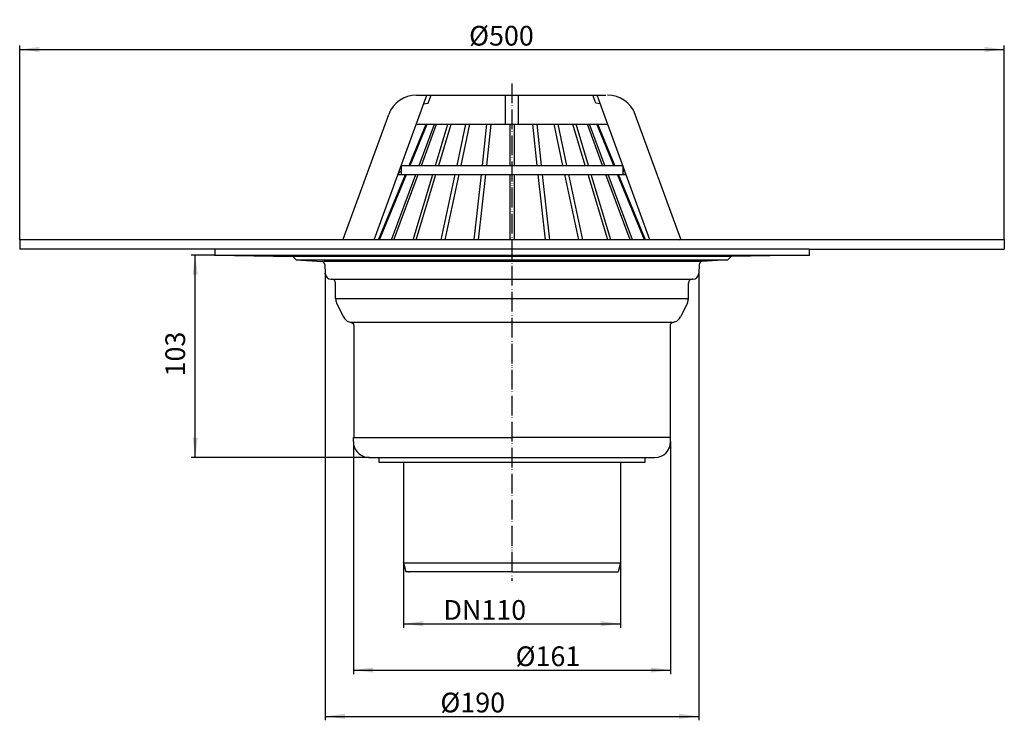
# Model space of a CAD drawing. Units: inches. Extents: x -275 to 275, y -832 to 116.
# Drawn here: x -250 to 250, y -239 to 116 of the extents above; entities that cross this region are included whole.
import ezdxf

# ---------------------------------------------------------------- set-up
doc = ezdxf.new("R2010")
doc.units = ezdxf.units.IN
doc.linetypes.add('PHANTOM', pattern=[13, 10, -1, 0, -1, 0, -1])
for name, color, linetype in [('1', 7, 'Continuous'), ('LC-001-002-----0', 7, 'Continuous'), ('LC-002-002-RND-0', 7, 'Continuous'), ('LC-004-005-----0', 7, 'Continuous'), ('LC-006-001-----0', 7, 'Continuous'), ('LC-007-001-RND-0', 7, 'Continuous'), ('LC-008-003-----0', 7, 'Continuous')]:
    doc.layers.add(name, color=color, linetype=linetype)
doc.styles.add('CONVERTER_11', font='txt.shx', dxfattribs={"width": 0.9})
doc.dimstyles.new('ME10_DIM_10', dxfattribs={"dimtxt": 10, "dimasz": 10, "dimexe": 2, "dimexo": 0, "dimgap": 2, "dimtad": 1, "dimdsep": 46, "dimtxsty": 'CONVERTER_11', "dimsah": 1, "dimcen": 0.09, "dimclrd": 4, "dimclre": 4, "dimclrt": 1, "dimadec": 0, "dimazin": 0, "dimtfac": 1, "dimtdec": 4, "dimtmove": 0, "dimatfit": 3, "dimfxl": 1, "dimtolj": 1, "dimtzin": 0, "dimarcsym": 0})
doc.dimstyles.new('ME10_DIM_11', dxfattribs={"dimtxt": 10, "dimasz": 10, "dimexe": 2, "dimexo": 0, "dimgap": 2, "dimtad": 1, "dimdsep": 46, "dimtxsty": 'CONVERTER_11', "dimsah": 1, "dimcen": 0.09, "dimclrd": 4, "dimclre": 4, "dimclrt": 1, "dimadec": 0, "dimazin": 0, "dimtfac": 1, "dimtdec": 4, "dimtmove": 0, "dimatfit": 3, "dimfxl": 1, "dimtolj": 1, "dimtzin": 0, "dimarcsym": 0})
doc.dimstyles.new('ME10_DIM_12', dxfattribs={"dimtxt": 10, "dimasz": 10, "dimexe": 2, "dimexo": 0, "dimgap": 2, "dimtad": 1, "dimdsep": 46, "dimtxsty": 'CONVERTER_11', "dimsah": 1, "dimcen": 0.09, "dimclrd": 4, "dimclre": 4, "dimclrt": 1, "dimadec": 0, "dimazin": 0, "dimtfac": 1, "dimtdec": 4, "dimtmove": 0, "dimatfit": 3, "dimfxl": 1, "dimtolj": 1, "dimtzin": 0, "dimarcsym": 0})
doc.dimstyles.new('ME10_DIM_13', dxfattribs={"dimtxt": 10, "dimasz": 10, "dimexe": 2, "dimexo": 0, "dimgap": 2, "dimtad": 1, "dimdsep": 46, "dimtxsty": 'CONVERTER_11', "dimsah": 1, "dimcen": 0.09, "dimclrd": 4, "dimclre": 4, "dimclrt": 1, "dimadec": 0, "dimazin": 0, "dimtfac": 1, "dimtdec": 4, "dimtmove": 0, "dimatfit": 3, "dimfxl": 1, "dimtolj": 1, "dimtzin": 0, "dimarcsym": 0})
doc.dimstyles.new('ME10_DIM_14', dxfattribs={"dimtxt": 10, "dimasz": 10, "dimexe": 2, "dimexo": 0, "dimgap": 2, "dimtad": 1, "dimdsep": 46, "dimtxsty": 'CONVERTER_11', "dimsah": 1, "dimcen": 0.09, "dimclrd": 4, "dimclre": 4, "dimclrt": 1, "dimadec": 0, "dimazin": 0, "dimtfac": 1, "dimtdec": 4, "dimtmove": 0, "dimatfit": 3, "dimfxl": 1, "dimtolj": 1, "dimtzin": 0, "dimarcsym": 0})

# ---------------------------------------------------------------- blocks, each defined once
blk = doc.blocks.new('062_1E_Laubfangkorb', base_point=(-85.58589, 122.100729))
at = {"layer": 'LC-001-002-----0', "color": 7, "linetype": 'Continuous'}
for p, q in [((-69.948682, 4.7), (-43.20201, 78.185879)), ((-48.448751, 78.185872), (47.561505, 78.186004)), ((-42.487013, 74.100747), (-41.000145, 78.185883)), ((-3.305459, 63.385934), (-3.305459, 78.185934)), ((3.305209, 63.385943), (3.305168, 78.185943)), ((42.486734, 74.100864), (40.999855, 78.185995)), ((69.948663, 4.7), (43.201719, 78.185998)), ((-44.839878, 73.685874), (-42.487013, 74.100747)), ((44.839599, 73.685997), (42.486734, 74.100864)), ((-85.585611, 5.010198), (-62.54412, 68.316174)), ((85.585521, 5.010432), (62.543856, 68.316346)), ((-52.20208, 42.485874), (-43.595291, 63.385879)), ((-51.606797, 42.485874), (-43.000007, 63.38588)), ((-48.588772, 63.385872), (48.588522, 63.386005)), ((-47.111225, 42.485874), (-39.394588, 63.385885)), ((-45.961226, 42.485874), (-38.244588, 63.385886)), ((-38.809803, 42.485874), (-32.509193, 63.385894)), ((-37.162778, 42.485874), (-30.85117, 63.385896)), ((-27.863542, 42.485874), (-23.408336, 63.385907)), ((-25.871684, 42.485874), (-21.416478, 63.385909)), ((-15.01841, 42.485874), (-12.712225, 63.385921)), ((-12.796781, 42.485874), (-10.490596, 63.385924)), ((-1.149782, 63.385937), (-1.149782, 42.485874)), ((1.150218, 63.38594), (1.150218, 42.485874)), ((12.796588, 42.485909), (10.490346, 63.385953)), ((15.018218, 42.485915), (12.711975, 63.385956)), ((25.871491, 42.485944), (21.416228, 63.385968)), ((27.863349, 42.48595), (23.408086, 63.385971)), ((37.162586, 42.485975), (30.85092, 63.385981)), ((38.809611, 42.48598), (32.508943, 63.385983)), ((45.961033, 42.486), (38.244338, 63.385991)), ((47.111032, 42.486003), (39.394338, 63.385993)), ((51.606604, 42.486015), (42.999757, 63.385998)), ((51.606604, 42.486015), (42.999757, 63.385998)), ((52.201887, 42.486017), (43.595041, 63.385999)), ((-56.195749, 42.485874), (-56.195749, 38.122773)), ((-56.195749, 42.485874), (56.195556, 42.485874)), ((56.195556, 42.486028), (56.195568, 38.122927)), ((-67.762605, 4.7), (-54.12206, 37.823556)), ((-67.167321, 4.7), (-53.526776, 37.823556)), ((-61.062408, 4.7), (-48.832632, 37.823556)), ((-59.912408, 4.7), (-47.682632, 37.823556)), ((-57.892694, 37.823556), (-56.195749, 38.122773)), ((-57.892694, 37.823556), (57.892514, 37.823556)), ((-50.200895, 4.7), (-40.215326, 37.823556)), ((-48.573753, 4.7), (-38.570754, 37.823556)), ((-35.918259, 4.7), (-28.857396, 37.823556)), ((-33.9264, 4.7), (-26.865538, 37.823556)), ((-19.187837, 4.7), (-15.532867, 37.823556)), ((-16.966208, 4.7), (-13.311238, 37.823556)), ((-1.149782, 37.823556), (-1.149782, 4.7)), ((1.150218, 37.823556), (1.150218, 4.7)), ((16.966124, 4.7), (13.311058, 37.823592)), ((19.187754, 4.7), (15.532687, 37.823599)), ((33.926331, 4.7), (26.865358, 37.82363)), ((35.91819, 4.7), (28.857216, 37.823635)), ((48.573704, 4.7), (38.570574, 37.823662)), ((50.200847, 4.7), (40.215146, 37.823666)), ((59.91238, 4.7), (47.682452, 37.823687)), ((61.062381, 4.7), (48.832452, 37.82369)), ((67.167308, 4.7), (53.526596, 37.823703)), ((67.762592, 4.7), (54.12188, 37.823704)), ((57.991999, 37.806173), (56.195568, 38.122927)), ((-85.042765, 4.7), (-85.585611, 5.010198)), ((85.042268, 4.7), (85.585521, 5.010432))]:
    blk.add_line(p, q, dxfattribs=at)
at = {"layer": 'LC-002-002-RND-0', "color": 7, "linetype": 'Continuous'}
for centre, start, end in [((-48.44873, 63.185872), 90.000079, 160), ((48.448481, 63.186005), 20.000157, 90.000079)]:
    blk.add_arc(centre, 15, start, end, dxfattribs=at)
at = {"layer": 'LC-004-005-----0', "color": 2, "linetype": 'Continuous'}
for p, q in [((56.195558, 41.907492), (56.349938, 42.061872)), ((56.195566, 39.079072), (57.104698, 39.988204)), ((-57.718533, 38.302058), (-56.195749, 39.824843)), ((57.787204, 37.842283), (57.859457, 37.914537))]:
    blk.add_line(p, q, dxfattribs=at)
blk = doc.blocks.new('TOP', base_point=(740.682291, -45.131714))
at = {"layer": '1', "color": 2, "linetype": 'PHANTOM'}
blk.add_line((0, 84.013963), (0, -168.288754), dxfattribs=at)
at = {"layer": 'LC-001-002-----0', "color": 7, "linetype": 'Continuous'}
for p, q in [((249.797096, 4.7), (-249.797095, 4.7)), ((-249.797095, 4.7), (-249.797095, 0)), ((150.751743, 0), (-249.797095, 0)), ((-150.751743, 0), (-150.751743, -3.000457)), ((150.669717, 0), (249.797096, 0)), ((150.751743, 0), (150.751743, -3.000457)), ((249.797096, 4.7), (249.797096, 0)), ((-150.751743, -3.000457), (-111.196429, -3.690898)), ((-150.751743, -3.000457), (150.751743, -3.000457)), ((-111.196429, -3.690898), (-109.489804, -5.397523)), ((111.19643, -3.690898), (-111.196429, -3.690898)), ((111.19643, -3.690898), (109.489805, -5.397523)), ((150.751743, -3.000457), (111.19643, -3.690898)), ((-109.489804, -5.397523), (109.489805, -5.397523)), ((96.380913, -6.314185), (-95.415671, -6.314185)), ((-95.013734, -7.733397), (-94.771385, -12.357692)), ((95.013735, -7.733397), (94.771386, -12.357692)), ((-91.775497, -15.200684), (-91.499293, -15.200684)), ((-91.775497, -15.200684), (91.499293, -15.200684)), ((-89.499293, -25.108218), (-89.499293, -17.200684)), ((89.499293, -25.108218), (89.499293, -17.200684)), ((91.775497, -15.200684), (91.499293, -15.200684)), ((89.499293, -25.108218), (-89.499293, -25.108218)), ((-88.993263, -27.300073), (-85.579118, -34.300108)), ((88.993264, -27.300073), (85.579119, -34.300108)), ((-82.637944, -36.861022), (-81.284161, -37.303322)), ((-81.961052, -37.082172), (81.284161, -37.082172)), ((-80.25, -38.729153), (-80.25, -95.600684)), ((80.25, -38.729153), (80.25, -95.600684)), ((82.637945, -36.861022), (81.284161, -37.303322)), ((-80.500304, -95.600684), (-77.500304, -95.600684)), ((-80.500304, -97.600684), (-80.500304, -95.600684)), ((-80.25, -95.600684), (0.000093, -95.600684)), ((80.25, -95.600684), (0.000093, -95.600684)), ((80.499696, -95.600684), (77.499696, -95.600684)), ((80.499696, -97.600684), (80.499696, -95.600684)), ((-72.555916, -105.600684), (0.000107, -105.600684)), ((-67.492896, -105.600684), (-67.492896, -108.100684)), ((-67.492896, -108.100684), (0.00011, -108.100684)), ((-55, -108.100684), (-55, -159.100684)), ((0.000107, -105.600684), (72.499696, -105.600684)), ((0.00011, -108.100684), (67.492289, -108.100684)), ((55, -108.100684), (55, -159.100684)), ((67.492289, -108.100684), (67.492289, -105.600684)), ((-55, -159.100684), (-53.794228, -163.600684)), ((-55, -159.100684), (55, -159.100684)), ((55, -159.100684), (53.794229, -163.600684)), ((0, -163.600684), (-53.794228, -163.600684)), ((0, -163.600684), (53.794229, -163.600684))]:
    blk.add_line(p, q, dxfattribs=at)
at = {"layer": 'LC-002-002-RND-0', "color": 7, "linetype": 'Continuous'}
for centre, radius, start, end in [((-91.775497, -12.200684), 3, -177, -90), ((91.775497, -12.200684), 3, -90, -3), ((-91.499293, -17.200684), 2, 0, 90), ((91.499293, -17.200684), 2, 90, 180), ((-84.499293, -25.108218), 5, 180, -154), ((84.499293, -25.108218), 5, -26, 0), ((-81.085148, -32.108252), 5, -154, -108.092936), ((81.085149, -32.108252), 5, -71.907064, -26), ((-81.75, -38.729153), 1.5, 0, 71.907064), ((81.75, -38.729153), 1.5, 108.092936, 180), ((-72.499505, -97.600883), 8, -179.999843, -89.595982), ((72.499696, -97.600684), 8, -90, 0)]:
    blk.add_arc(centre, radius, start, end, dxfattribs=at)
at = {"layer": 'LC-006-001-----0', "color": 7, "linetype": 'Continuous'}
for p, q in [((-109.489804, -5.397523), (-96.380912, -6.314185)), ((109.489805, -5.397523), (96.380913, -6.314185))]:
    blk.add_line(p, q, dxfattribs=at)
at = {"layer": 'LC-007-001-RND-0', "color": 7, "linetype": 'Continuous'}
for centre, start, end in [((-96.485546, -7.810531), 3, 86.000003), ((96.485547, -7.810531), 93.999997, 177)]:
    blk.add_arc(centre, 1.5, start, end, dxfattribs=at)
at = {"layer": 'LC-008-003-----0', "color": 2, "linetype": 'Continuous'}
blk.add_line((-80.913779, -37.424331), (-80.25, -37.641197), dxfattribs=at)
at = {"layer": 'LC-008-003-----0', "color": 7}
for p in [(-249.797095, 4.7), (249.797096, 4.7), (-150.751743, -3.000457), (-150.751743, -3.000457), (150.751743, -3.000457), (-94.771385, -12.357692), (94.771386, -12.357692), (-80.25, -95.600684), (80.25, -95.600684), (-72.500304, -105.600684), (-72.500304, -105.600684), (-55, -159.100684), (55, -159.100684), (-52.3, -163.600684)]:
    blk.add_point(p, dxfattribs=at)
blk = doc.blocks.new('*D13')
at = {"layer": '1', "color": 4, "linetype": 'Continuous'}
for p, q in [((-249.8, 4.7), (-249.8, 103.28)), ((-249.8, 101.28), (249.8, 101.28)), ((249.8, 4.7), (249.8, 103.28))]:
    blk.add_line(p, q, dxfattribs=at)
at = {"layer": '1', "color": 4}
for points in [[(-239.8, 102.6), (-239.8, 99.96), (-249.8, 101.28)], [(239.8, 99.96), (239.8, 102.6), (249.8, 101.28)]]:
    blk.add_solid(points, dxfattribs=at)
at = {"layer": '1', "color": 1, "insert": (-21.78, 103.28), "char_height": 10, "attachment_point": 7, "rotation": 0.0001, "line_spacing_factor": 0.60024, "style": 'CONVERTER_11'}
blk.add_mtext('\\C1;Ø\\C1;500', dxfattribs=at)
blk = doc.blocks.new('*D14')
at = {"layer": '1', "color": 4, "linetype": 'Continuous'}
for p, q in [((-150.75, -3), (-162.75, -3)), ((-160.75, -105.6), (-160.75, -3)), ((-72.56, -105.6), (-162.75, -105.6))]:
    blk.add_line(p, q, dxfattribs=at)
at = {"layer": '1', "color": 4}
for points in [[(-159.44, -13), (-162.07, -13), (-160.75, -3)], [(-162.07, -95.6), (-159.44, -95.6), (-160.75, -105.6)]]:
    blk.add_solid(points, dxfattribs=at)
at = {"layer": '1', "color": 1, "insert": (-162.75, -64.54), "char_height": 10, "attachment_point": 7, "rotation": 90, "line_spacing_factor": 0.60024, "style": 'CONVERTER_11'}
blk.add_mtext('103', dxfattribs=at)
blk = doc.blocks.new('*D15')
at = {"layer": '1', "color": 4, "linetype": 'Continuous'}
for p, q in [((-55, -159.1), (-55, -191.99)), ((55, -159.1), (55, -191.99)), ((-55, -189.99), (55, -189.99))]:
    blk.add_line(p, q, dxfattribs=at)
at = {"layer": '1', "color": 4}
for points in [[(-45, -188.68), (-45, -191.31), (-55, -189.99)], [(45, -191.31), (45, -188.68), (55, -189.99)]]:
    blk.add_solid(points, dxfattribs=at)
at = {"layer": '1', "color": 1, "insert": (-34.79, -187.99), "char_height": 10, "attachment_point": 7, "rotation": 0.0001, "line_spacing_factor": 0.60024, "style": 'CONVERTER_11'}
blk.add_mtext('\\C1;DN\\C1;110', dxfattribs=at)
blk = doc.blocks.new('*D16')
at = {"layer": '1', "color": 4, "linetype": 'Continuous'}
for p, q in [((-80.5, -97.6), (-80.5, -215.48)), ((80.5, -97.6), (80.5, -215.48)), ((-80.5, -213.48), (80.5, -213.48))]:
    blk.add_line(p, q, dxfattribs=at)
at = {"layer": '1', "color": 4}
for points in [[(-70.5, -212.16), (-70.5, -214.79), (-80.5, -213.48)], [(70.5, -214.79), (70.5, -212.16), (80.5, -213.48)]]:
    blk.add_solid(points, dxfattribs=at)
at = {"layer": '1', "color": 1, "insert": (1.82, -211.48), "char_height": 10, "attachment_point": 7, "rotation": 0.0001, "line_spacing_factor": 0.60024, "style": 'CONVERTER_11'}
blk.add_mtext('\\C1;Ø\\C1;161', dxfattribs=at)
blk = doc.blocks.new('*D17')
at = {"layer": '1', "color": 4, "linetype": 'Continuous'}
for p, q in [((-94.77, -12.36), (-94.77, -238.96)), ((94.77, -12.36), (94.77, -238.96)), ((-94.77, -236.96), (94.77, -236.96))]:
    blk.add_line(p, q, dxfattribs=at)
at = {"layer": '1', "color": 4}
for points in [[(-84.77, -235.64), (-84.77, -238.28), (-94.77, -236.96)], [(84.77, -238.28), (84.77, -235.64), (94.77, -236.96)]]:
    blk.add_solid(points, dxfattribs=at)
at = {"layer": '1', "color": 1, "insert": (-36.35, -234.96), "char_height": 10, "attachment_point": 7, "rotation": 0.0001, "line_spacing_factor": 0.60024, "style": 'CONVERTER_11'}
blk.add_mtext('\\C1;Ø\\C1;190', dxfattribs=at)

msp = doc.modelspace()

# ---------------------------------------------------------------- block references
msp.add_blockref('TOP', (740.682, -45.132))
at = {"layer": '1'}
msp.add_blockref('062_1E_Laubfangkorb', (-85.586, 122.101), dxfattribs=at)

# ---------------------------------------------------------------- dimensions: what is measured, and where the dimension line sits
for base, p1, p2, text, dimstyle, picture, middle in [((-249.797, 101.279), (249.797, 4.7), (-249.797, 4.7), 'Ø500', 'ME10_DIM_10', '*D13', (0.618, 108.279)), ((-94.771, -236.961), (94.771, -12.358), (-94.771, -12.358), 'Ø190', 'ME10_DIM_14', '*D17', (-15.449, -229.961))]:
    dim = msp.add_linear_dim(base=base, p1=p1, p2=p2, angle=0, text=text, dimstyle=dimstyle, override={"dimpost": 'Ø<>'}, dxfattribs=at)
    dim.commit()
    dim.dimension.update_dxf_attribs({"geometry": picture, "text_midpoint": middle, "text_rotation": 0.00014})
dim = msp.add_linear_dim(base=(-160.752, -105.601), p1=(-150.752, -3), p2=(-72.556, -105.601), angle=270, text='103', dimstyle='ME10_DIM_11', dxfattribs=at)
dim.commit()
dim.dimension.update_dxf_attribs({"geometry": '*D14', "text_midpoint": (-167.752, -54.043), "text_rotation": -90})
for base, p1, p2, dimstyle, override, picture, middle in [((-80.5, -213.478), (80.5, -97.601), (-80.5, -97.601), 'ME10_DIM_13', {"dimpost": 'Ø<>'}, '*D16', (21.217, -206.478)), ((-55, -189.994), (55, -159.101), (-55, -159.101), 'ME10_DIM_12', {"dimpost": 'DN<>'}, '*D15', (-20.393, -182.994))]:
    dim = msp.add_linear_dim(base=base, p1=p1, p2=p2, angle=0, dimstyle=dimstyle, override=override, dxfattribs=at)
    dim.commit()
    dim.dimension.update_dxf_attribs({"geometry": picture, "text_midpoint": middle, "text_rotation": 0.00014})

doc.saveas('drawing.dxf')
